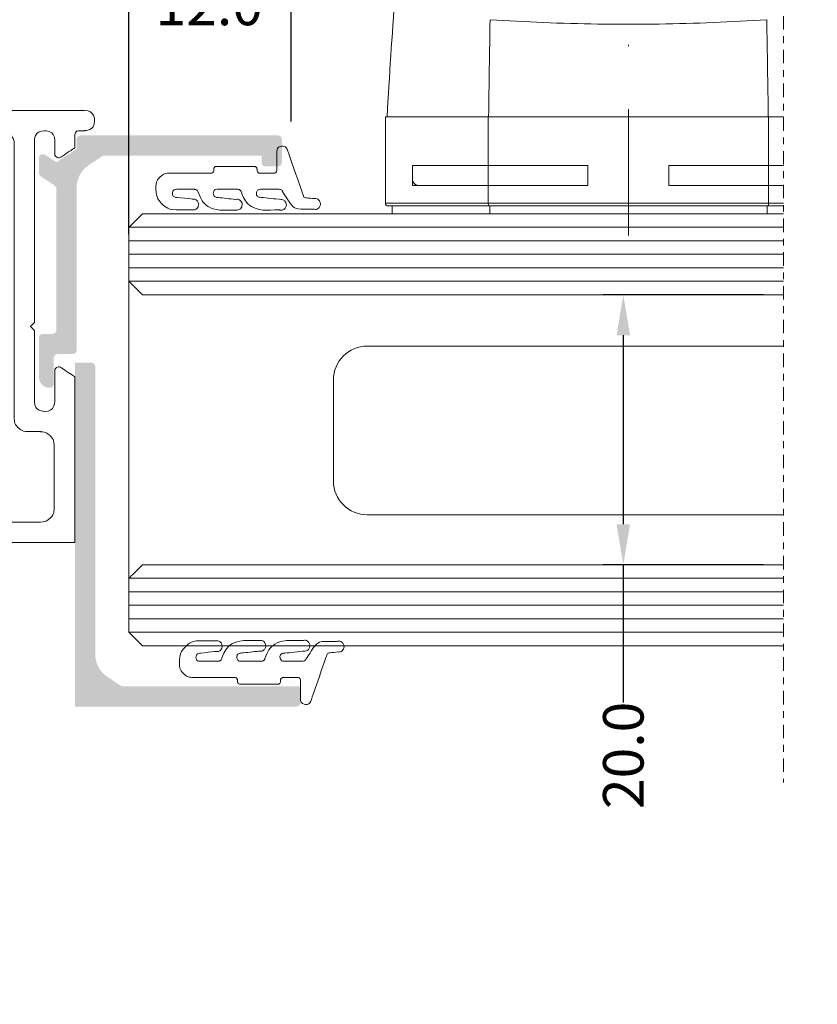
# Model space of a CAD drawing. Units: millimetres. Extents: x 0 to 840, y 0 to 594.
# Drawn here: x 415 to 474, y 119 to 192 of the extents above; entities that cross this region are included whole.
import ezdxf

# ---------------------------------------------------------------- set-up
doc = ezdxf.new("R2010")
doc.units = ezdxf.units.MM
doc.header["$MEASUREMENT"] = 0
doc.linetypes.add('DGN Style 4', pattern=[18.702381, 9.351191, -4.675595, 0, -4.675595])
doc.linetypes.add('New Line22', pattern=[2.5, 0.5, -0.5, 1, -0.5])
doc.layers.get('Defpoints').update_dxf_attribs({"lineweight": 0})
for name, color, linetype, lineweight in [('AM_0', 7, 'Continuous', 53), ('AM_5', 6, 'Continuous', 30), ('Folha', 7, 'Continuous', 0), ('Level 1', 3, 'Continuous', 0), ('LEVEL_63', 7, 'Continuous', 0)]:
    doc.layers.add(name, color=color, linetype=linetype, lineweight=lineweight)
doc.styles.add('Style-Arial', font='ARIAL.TTF')
doc.dimstyles.get("Standard").update_dxf_attribs({"dimtxt": 3, "dimasz": 3, "dimexe": 1.5, "dimexo": 1.5, "dimgap": 0, "dimtad": 0, "dimdec": 1, "dimzin": 1, "dimdsep": 46, "dimtxsty": 'Style-Arial', "dimcen": 0.9, "dimadec": 0, "dimazin": 0, "dimtfac": 1, "dimtdec": 1, "dimtofl": 0, "dimtmove": 0, "dimatfit": 3, "dimfxl": 1, "dimtolj": 1, "dimtzin": 1, "dimarcsym": 0})

# ---------------------------------------------------------------- blocks, each defined once
blk = doc.blocks.new('*D5')
at = {"color": 0, "lineweight": -2}
for p, q in [((469.596, 171.204), (457.723, 171.204)), ((459.223, 168.204), (459.223, 154.205)), ((469.596, 151.205), (457.723, 151.205)), ((459.223, 151.205), (459.223, 140.999))]:
    blk.add_line(p, q, dxfattribs=at)
at = {"color": 0, "lineweight": 13}
for points in [[(458.723, 168.204), (459.723, 168.204), (459.223, 171.204)], [(458.723, 154.205), (459.723, 154.205), (459.223, 151.205)]]:
    blk.add_solid(points, dxfattribs=at)
at = {"layer": 'Defpoints', "color": 0, "lineweight": 13}
for p in [(471.096, 171.204), (459.223, 151.205), (471.096, 151.205)]:
    blk.add_point(p, dxfattribs=at)
at = {"color": 0, "lineweight": 0, "insert": (459.223, 137.083), "char_height": 3, "attachment_point": 5, "rotation": 90, "style": 'Style-Arial'}
blk.add_mtext('\\A1;20.0', dxfattribs=at)
blk = doc.blocks.new('*D7')
at = {"color": 0, "lineweight": -2}
for p, q in [((422.601, 175.704), (422.601, 194.175)), ((434.609, 184.034), (434.609, 194.175)), ((419.601, 192.675), (416.601, 192.675)), ((437.609, 192.675), (440.609, 192.675))]:
    blk.add_line(p, q, dxfattribs=at)
at = {"color": 0, "lineweight": 13}
for points in [[(419.601, 193.175), (419.601, 192.175), (422.601, 192.675)], [(437.609, 193.175), (437.609, 192.175), (434.609, 192.675)]]:
    blk.add_solid(points, dxfattribs=at)
at = {"layer": 'Defpoints', "color": 0, "lineweight": 13}
for p in [(434.609, 192.675), (434.609, 182.534), (422.601, 174.204)]:
    blk.add_point(p, dxfattribs=at)
at = {"color": 0, "lineweight": 0, "insert": (428.549, 192.675), "char_height": 3, "attachment_point": 5, "style": 'Style-Arial'}
blk.add_mtext('\\A1;12.0', dxfattribs=at)

msp = doc.modelspace()

# ---------------------------------------------------------------- hatches: boundary and pattern name
at = {"lineweight": 0, "extrusion": (0, 0, -1)}
msp.add_hatch(color=2, dxfattribs=at).paths.add_polyline_path([(-422.148, 142.204), (-435.303, 142.204), (-435.303, 141.004, 0.414214), (-435.003, 140.704), (-418.603, 140.704), (-418.603, 166.177), (-419.803, 166.178, 0.414214), (-420.103, 165.878), (-420.103, 144.577, -0.250765), (-420.993, 142.913), (-421.981, 142.254, -0.148071)])
at = {"layer": 'Level 1', "linetype": 'Continuous', "lineweight": 30, "extrusion": (0, 0, -1)}
msp.add_hatch(color=2, dxfattribs=at).paths.add_polyline_path([(-418.727, 179.138), (-418.727, 167.111, 0.414214), (-418.427, 166.811), (-417.327, 166.811, -0.414214), (-417.027, 166.511), (-417.027, 164.611, 0.414214), (-416.727, 164.311, 0.414214), (-415.927, 165.111), (-415.927, 168.011, 0.414214), (-416.227, 168.311), (-416.927, 168.311, -0.414214), (-417.227, 168.611), (-417.227, 179.048, -0.250876), (-417.093, 179.298), (-416.06, 179.986, 0.250873), (-415.927, 180.236), (-415.927, 181.317, 0.598883), (-416.393, 181.567), (-417.227, 181.011), (-418.727, 182.011), (-418.727, 182.711, 0.414214), (-419.027, 183.011), (-433.627, 183.011, 0.414214), (-433.927, 182.711), (-433.927, 181.011, 0.414214), (-433.627, 180.711), (-432.727, 180.711, 0.414214), (-432.427, 181.011), (-432.427, 181.511), (-420.772, 181.511, -0.148071), (-420.605, 181.461), (-419.617, 180.802, -0.250765)])

# ---------------------------------------------------------------- linework, layer by layer
at = {"color": 7, "lineweight": 0}
msp.add_line((422.601, 174.205), (422.601, 148.964), dxfattribs=at)
at = {"color": 7, "lineweight": 13}
for p, q in [((418.603, 154.826), (418.603, 154.179)), ((418.603, 154.179), (418.603, 152.863)), ((418.382, 152.863), (418.603, 152.863))]:
    msp.add_line(p, q, dxfattribs=at)
at = {"color": 3, "linetype": 'Continuous', "lineweight": 13}
for points in [[(471.096, 177.205), (471.096, 177.205), (423.6, 177.205), (423.6, 177.205), (423.6, 177.205), (423.6, 177.205), (422.601, 176.203), (422.601, 176.203), (422.601, 176.203), (422.601, 176.203), (422.601, 172.206), (422.601, 172.206), (422.601, 172.206), (423.6, 171.204), (423.6, 171.204), (423.6, 171.204), (471.096, 171.204), (471.096, 171.204)], [(471.096, 151.205), (471.096, 151.205), (423.6, 151.205), (423.6, 151.205), (423.6, 151.205), (423.6, 151.205), (422.601, 150.203), (422.601, 150.203), (422.601, 150.203), (422.601, 150.203), (422.601, 146.206), (422.601, 146.206), (422.601, 146.206), (423.6, 145.204), (423.6, 145.204), (423.6, 145.204), (471.096, 145.204), (471.096, 145.204)]]:
    msp.add_open_spline(points, degree=3, knots=[0, 0, 0, 0, 0.111111, 0.111111, 0.111111, 0.166667, 0.222222, 0.222222, 0.222222, 0.277778, 0.333333, 0.333333, 0.333333, 0.666667, 0.666667, 0.666667, 1, 1, 1, 1], dxfattribs=at)
at = {"color": 7, "linetype": 'Continuous', "lineweight": 0}
msp.add_3dface([(0, 0), (840, 0), (840, 594), (0, 594)], dxfattribs=at)
at = {"color": 7, "linetype": 'Continuous', "lineweight": 30}
msp.add_3dface([(830, 10), (830, 584), (25, 584), (25, 10)], dxfattribs=at)
at = {"layer": 'AM_0', "lineweight": 0, "ltscale": 0.001}
for p, q in [((441.601, 177.991), (441.601, 184.391)), ((449.213, 184.391), (441.601, 184.391)), ((469.989, 184.391), (449.213, 184.391)), ((471.096, 184.391), (469.989, 184.391)), ((443.601, 180.791), (449.213, 180.791)), ((443.601, 180.791), (443.601, 179.291)), ((443.601, 180.791), (443.601, 179.791)), ((443.601, 180.791), (449.213, 180.791)), ((449.213, 180.791), (456.601, 180.791)), ((456.601, 180.791), (449.213, 180.791)), ((456.601, 179.291), (456.601, 180.791)), ((456.601, 179.291), (456.601, 180.791)), ((462.601, 180.791), (469.989, 180.791)), ((462.601, 180.791), (462.601, 179.291)), ((462.601, 179.291), (462.601, 180.791)), ((469.989, 180.791), (462.601, 180.791)), ((469.989, 180.791), (471.096, 180.791)), ((469.989, 180.791), (471.096, 180.791)), ((449.213, 179.291), (443.601, 179.291)), ((444.101, 179.291), (449.213, 179.291)), ((456.601, 179.291), (449.213, 179.291)), ((449.213, 179.291), (456.601, 179.291)), ((469.989, 179.291), (462.601, 179.291)), ((462.601, 179.291), (469.989, 179.291)), ((471.096, 179.291), (469.989, 179.291)), ((469.989, 179.291), (471.096, 179.291)), ((441.801, 177.791), (449.261, 177.791)), ((442.101, 177.791), (442.101, 177.191)), ((449.261, 177.791), (469.942, 177.791)), ((469.942, 177.791), (471.096, 177.791)), ((442.101, 177.191), (471.096, 177.191)), ((440.251, 167.404), (471.096, 167.404)), ((437.751, 157.404), (437.751, 164.904)), ((440.251, 154.904), (471.096, 154.904))]:
    msp.add_line(p, q, dxfattribs=at)
at = {"layer": 'AM_0', "lineweight": 0, "ltscale": 0.001, "flags": 128}
msp.add_lwpolyline([(443.601, 179.791), (443.603, 179.75), (443.608, 179.71), (443.616, 179.672), (443.627, 179.634), (443.64, 179.599), (443.656, 179.565), (443.673, 179.533), (443.692, 179.504), (443.712, 179.477), (443.734, 179.452), (443.756, 179.429), (443.778, 179.409), (443.802, 179.39), (443.827, 179.373), (443.852, 179.357), (443.879, 179.343), (443.906, 179.331), (443.934, 179.32), (443.962, 179.311), (443.99, 179.304), (444.018, 179.298), (444.046, 179.294), (444.074, 179.292), (444.101, 179.291)], dxfattribs=at)
at = {"layer": 'AM_0', "lineweight": 0, "ltscale": 0.001, "extrusion": (0, 0, -1)}
for centre, radius, start, end in [((-940.916, 156.023), 500, 3.25248, 4.29233), ((-441.801, 177.991), 0.2, 270, 0), ((-440.251, 164.904), 2.5, 0, 90), ((-440.251, 157.404), 2.5, 270, 0)]:
    msp.add_arc(centre, radius, start, end, dxfattribs=at)
at = {"layer": 'AM_5', "lineweight": 0, "ltscale": 0.001}
for p, q in [((449.213, 180.791), (449.213, 184.391)), ((469.989, 180.791), (469.989, 184.391)), ((449.213, 180.791), (449.213, 179.291)), ((469.989, 180.791), (469.989, 179.291)), ((449.213, 177.991), (449.213, 179.291)), ((469.989, 177.991), (469.989, 179.291)), ((449.213, 177.991), (441.601, 177.991)), ((469.989, 177.991), (449.213, 177.991)), ((471.096, 177.991), (469.989, 177.991)), ((449.333, 177.791), (449.333, 177.191)), ((469.87, 177.791), (469.87, 177.191))]:
    msp.add_line(p, q, dxfattribs=at)
at = {"layer": 'AM_5', "lineweight": 0, "ltscale": 0.001, "flags": 128}
msp.add_lwpolyline([(469.851, 191.584), (469.362, 191.553), (468.871, 191.524), (468.379, 191.495), (467.885, 191.469), (467.389, 191.443), (466.892, 191.419), (466.394, 191.397), (465.895, 191.376), (465.395, 191.356), (464.894, 191.338), (464.392, 191.322), (463.889, 191.307), (463.386, 191.294), (462.882, 191.283), (462.378, 191.273), (461.874, 191.265), (461.369, 191.258), (460.865, 191.253), (460.36, 191.25), (459.856, 191.248), (459.351, 191.248), (458.847, 191.25), (458.342, 191.253), (457.838, 191.258), (457.333, 191.265), (456.828, 191.273), (456.323, 191.283), (455.819, 191.294), (455.316, 191.307), (454.812, 191.322), (454.31, 191.338), (453.809, 191.356), (453.308, 191.376), (452.809, 191.397), (452.311, 191.419), (451.814, 191.443), (451.318, 191.469), (450.824, 191.496), (450.332, 191.524), (449.841, 191.553), (449.352, 191.584)], dxfattribs=at)
at = {"layer": 'AM_5', "lineweight": 0, "ltscale": 0.001, "extrusion": (0, 0, -1)}
for centre, major_axis, start_param, end_param in [((568.453, 156.023), (0, -500), -4.655623, -4.641206), ((350.75, 156.023), (0, -500), 4.641206, 4.655623), ((449.261, 177.991), (0, -0.2), 0, 1.570796), ((469.942, 177.991), (0, -0.2), 4.712389, 6.283185)]:
    msp.add_ellipse(centre, major_axis=major_axis, ratio=0.238806, start_param=start_param, end_param=end_param, dxfattribs=at)
at = {"layer": 'Folha', "color": 7, "linetype": 'DGN Style 4', "lineweight": 0}
msp.add_line((459.601, 175.595), (459.601, 200.188), dxfattribs=at)
at = {"layer": 'LEVEL_63', "color": 7, "linetype": 'New Line22', "lineweight": 0}
msp.add_open_spline([(471.096, 257.854), (471.096, 257.854), (471.096, 135.065), (471.096, 135.065)], degree=3, dxfattribs=at)
at = {"layer": 'LEVEL_63', "color": 7, "lineweight": 13}
for points, knots in [([(419.299, 184.863), (419.299, 184.863), (365.558, 184.863), (365.558, 184.863), (365.558, 184.863), (365.072, 184.863), (364.657, 184.515), (364.574, 184.038), (364.574, 184.038), (364.488, 183.56), (364.758, 183.09), (365.214, 182.923), (365.214, 182.923), (365.671, 182.757), (366.178, 182.943), (366.423, 183.363), (366.423, 183.363), (366.423, 183.363), (375.005, 183.363), (375.005, 183.363), (375.005, 183.363), (375.138, 183.363), (375.265, 183.309), (375.36, 183.215), (375.36, 183.215), (375.452, 183.122), (375.506, 182.995), (375.506, 182.861), (375.506, 182.861), (375.506, 182.861), (375.506, 181.315), (375.506, 181.315), (375.506, 181.315), (375.506, 181.315), (376.79, 180.461), (376.79, 180.461), (376.79, 180.461), (376.873, 180.407), (376.978, 180.402), (377.066, 180.448), (377.066, 180.448), (377.152, 180.494), (377.205, 180.585), (377.205, 180.684), (377.205, 180.684), (377.205, 180.684), (377.206, 180.684), (377.206, 180.684), (377.206, 180.684), (377.206, 180.684), (377.206, 182.861), (377.206, 182.861), (377.206, 182.861), (377.206, 182.861), (377.205, 182.861), (377.205, 182.861), (377.205, 182.861), (377.205, 182.995), (377.259, 183.122), (377.352, 183.215), (377.352, 183.215), (377.446, 183.309), (377.573, 183.363), (377.706, 183.363), (377.706, 183.363), (377.706, 183.363), (379.106, 183.363), (379.106, 183.363), (379.106, 183.363), (379.238, 183.363), (379.366, 183.309), (379.46, 183.215), (379.46, 183.215), (379.554, 183.122), (379.606, 182.995), (379.606, 182.861), (379.606, 182.861), (379.606, 182.861), (379.606, 169.164), (379.606, 169.164), (379.606, 169.164), (379.606, 169.164), (379.906, 168.863), (379.906, 168.863), (379.906, 168.863), (379.906, 168.863), (379.606, 168.562), (379.606, 168.562), (379.606, 168.562), (379.606, 168.562), (379.606, 154.864), (379.606, 154.864), (379.606, 154.864), (379.606, 154.732), (379.554, 154.604), (379.46, 154.511), (379.46, 154.511), (379.366, 154.416), (379.238, 154.364), (379.106, 154.364), (379.106, 154.364), (379.106, 154.364), (377.706, 154.364), (377.706, 154.364), (377.706, 154.364), (377.573, 154.364), (377.446, 154.416), (377.352, 154.511), (377.352, 154.511), (377.259, 154.604), (377.205, 154.732), (377.205, 154.864), (377.205, 154.864), (377.205, 154.864), (377.206, 154.864), (377.206, 154.864), (377.206, 154.864), (377.206, 154.864), (377.206, 157.044), (377.206, 157.044), (377.206, 157.044), (377.206, 157.044), (377.205, 157.044), (377.205, 157.044), (377.205, 157.044), (377.205, 157.142), (377.152, 157.235), (377.066, 157.28), (377.066, 157.28), (376.978, 157.326), (376.871, 157.322), (376.79, 157.267), (376.79, 157.267), (376.79, 157.267), (375.506, 156.411), (375.506, 156.411), (375.506, 156.411), (375.506, 156.411), (375.506, 154.864), (375.506, 154.864), (375.506, 154.864), (375.506, 154.732), (375.452, 154.604), (375.36, 154.511), (375.36, 154.511), (375.265, 154.416), (375.138, 154.364), (375.005, 154.364), (375.005, 154.364), (375.005, 154.364), (366.423, 154.364), (366.423, 154.364), (366.423, 154.364), (366.178, 154.784), (365.671, 154.969), (365.214, 154.803), (365.214, 154.803), (364.758, 154.637), (364.488, 154.165), (364.574, 153.689), (364.574, 153.689), (364.657, 153.211), (365.072, 152.863), (365.558, 152.863), (365.558, 152.863), (365.558, 152.863), (407.172, 152.863), (418.382, 152.863)], [0, 0, 0, 0, 0.023932, 0.023932, 0.023932, 0.035898, 0.047864, 0.047864, 0.047864, 0.05983, 0.071796, 0.071796, 0.071796, 0.083762, 0.095728, 0.095728, 0.095728, 0.107694, 0.119659, 0.119659, 0.119659, 0.131625, 0.143591, 0.143591, 0.143591, 0.155557, 0.167523, 0.167523, 0.167523, 0.179489, 0.191455, 0.191455, 0.191455, 0.203421, 0.215387, 0.215387, 0.215387, 0.227353, 0.239319, 0.239319, 0.239319, 0.251285, 0.263251, 0.263251, 0.263251, 0.275217, 0.287183, 0.287183, 0.287183, 0.299149, 0.311115, 0.311115, 0.311115, 0.323081, 0.335047, 0.335047, 0.335047, 0.347012, 0.358978, 0.358978, 0.358978, 0.370944, 0.38291, 0.38291, 0.38291, 0.394876, 0.406842, 0.406842, 0.406842, 0.418808, 0.430774, 0.430774, 0.430774, 0.44274, 0.454706, 0.454706, 0.454706, 0.466672, 0.478638, 0.478638, 0.478638, 0.490604, 0.50257, 0.50257, 0.50257, 0.514536, 0.526502, 0.526502, 0.526502, 0.538468, 0.550434, 0.550434, 0.550434, 0.5624, 0.574366, 0.574366, 0.574366, 0.586331, 0.598297, 0.598297, 0.598297, 0.610263, 0.622229, 0.622229, 0.622229, 0.634195, 0.646161, 0.646161, 0.646161, 0.658127, 0.670093, 0.670093, 0.670093, 0.682059, 0.694025, 0.694025, 0.694025, 0.705991, 0.717957, 0.717957, 0.717957, 0.729923, 0.741889, 0.741889, 0.741889, 0.753855, 0.765821, 0.765821, 0.765821, 0.777787, 0.789753, 0.789753, 0.789753, 0.801719, 0.813684, 0.813684, 0.813684, 0.82565, 0.837616, 0.837616, 0.837616, 0.849582, 0.861548, 0.861548, 0.861548, 0.873514, 0.88548, 0.88548, 0.88548, 0.897446, 0.909412, 0.909412, 0.909412, 0.921378, 0.933344, 0.933344, 0.933344, 0.94531, 0.957276, 0.957276, 0.957276, 0.969242, 0.981208, 0.981208, 0.981208, 0.993174, 1, 1, 1, 1]), ([(418.603, 154.826), (418.603, 155.073), (418.603, 156.732), (418.603, 165.12), (418.603, 165.12), (418.603, 165.12), (418.603, 165.12), (417.528, 165.837), (417.528, 165.837), (417.528, 165.837), (417.528, 165.837), (417.528, 165.836), (417.528, 165.836), (417.528, 165.836), (417.435, 165.879), (417.326, 165.872), (417.24, 165.815), (417.24, 165.815), (417.155, 165.761), (417.102, 165.664), (417.102, 165.562), (417.102, 165.562), (417.102, 165.562), (417.102, 163.314), (417.102, 163.314), (417.102, 163.314), (417.102, 162.898), (416.766, 162.564), (416.352, 162.564), (416.352, 162.564), (415.939, 162.564), (415.6, 162.898), (415.6, 163.314), (415.6, 163.314), (415.6, 163.314), (415.602, 163.314), (415.602, 163.314), (415.602, 163.314), (415.602, 163.314), (415.602, 168.562), (415.602, 168.562), (415.602, 168.562), (415.602, 168.562), (415.303, 168.863), (415.303, 168.863), (415.303, 168.863), (415.303, 168.863), (415.602, 169.164), (415.602, 169.164), (415.602, 169.164), (415.602, 169.164), (415.602, 182.612), (415.602, 182.612), (415.602, 182.612), (415.602, 182.612), (415.6, 182.612), (415.6, 182.612), (415.6, 182.612), (415.6, 183.027), (415.939, 183.363), (416.352, 183.363), (416.352, 183.363), (416.766, 183.363), (417.102, 183.027), (417.102, 182.612), (417.102, 182.612), (417.102, 182.612), (417.102, 181.662), (417.102, 181.662), (417.102, 181.662), (417.102, 181.554), (417.16, 181.454), (417.254, 181.401), (417.254, 181.401), (417.349, 181.347), (417.464, 181.348), (417.556, 181.405), (417.556, 181.405), (417.556, 181.405), (418.603, 182.101), (418.603, 182.101), (418.603, 182.101), (418.603, 182.101), (418.603, 183.061), (418.603, 183.061), (418.603, 183.061), (418.603, 183.061), (418.6, 183.061), (418.6, 183.061), (418.6, 183.061), (418.6, 183.141), (418.632, 183.218), (418.689, 183.274), (418.689, 183.274), (418.745, 183.331), (418.822, 183.363), (418.902, 183.363), (418.902, 183.363), (418.902, 183.363), (419.299, 183.363), (419.299, 183.363), (419.299, 183.363), (419.714, 183.363), (420.051, 183.697), (420.051, 184.113), (420.051, 184.113), (420.051, 184.527), (419.714, 184.863), (419.299, 184.863)], [0, 0, 0, 0, 0.011275, 0.02993, 0.02993, 0.02993, 0.048586, 0.067241, 0.067241, 0.067241, 0.085896, 0.104551, 0.104551, 0.104551, 0.123206, 0.141862, 0.141862, 0.141862, 0.160517, 0.179172, 0.179172, 0.179172, 0.197827, 0.216482, 0.216482, 0.216482, 0.235138, 0.253793, 0.253793, 0.253793, 0.272448, 0.291103, 0.291103, 0.291103, 0.309758, 0.328413, 0.328413, 0.328413, 0.347069, 0.365724, 0.365724, 0.365724, 0.384379, 0.403034, 0.403034, 0.403034, 0.421689, 0.440345, 0.440345, 0.440345, 0.459, 0.477655, 0.477655, 0.477655, 0.49631, 0.514965, 0.514965, 0.514965, 0.53362, 0.552276, 0.552276, 0.552276, 0.570931, 0.589586, 0.589586, 0.589586, 0.608241, 0.626896, 0.626896, 0.626896, 0.645552, 0.664207, 0.664207, 0.664207, 0.682862, 0.701517, 0.701517, 0.701517, 0.720172, 0.738827, 0.738827, 0.738827, 0.757483, 0.776138, 0.776138, 0.776138, 0.794793, 0.813448, 0.813448, 0.813448, 0.832103, 0.850759, 0.850759, 0.850759, 0.869414, 0.888069, 0.888069, 0.888069, 0.906724, 0.925379, 0.925379, 0.925379, 0.944034, 0.96269, 0.96269, 0.96269, 0.981345, 1, 1, 1, 1]), ([(382.306, 183.363), (382.306, 183.363), (413.102, 183.363), (413.102, 183.363), (413.102, 183.363), (413.367, 183.363), (413.622, 183.256), (413.809, 183.069), (413.809, 183.069), (413.997, 182.882), (414.102, 182.627), (414.102, 182.361), (414.102, 182.361), (414.102, 182.361), (414.102, 162.065), (414.102, 162.065), (414.102, 162.065), (414.102, 161.8), (414.207, 161.545), (414.395, 161.356), (414.395, 161.356), (414.582, 161.17), (414.836, 161.065), (415.101, 161.065), (415.101, 161.065), (415.101, 161.065), (416.052, 161.065), (416.052, 161.065), (416.052, 161.065), (416.316, 161.065), (416.57, 160.96), (416.758, 160.771), (416.758, 160.771), (416.946, 160.584), (417.051, 160.33), (417.051, 160.063), (417.051, 160.063), (417.051, 160.063), (417.051, 160.065), (417.051, 160.065), (417.051, 160.065), (417.051, 160.065), (417.051, 155.364), (417.051, 155.364), (417.051, 155.364), (417.051, 155.098), (416.946, 154.843), (416.758, 154.657), (416.758, 154.657), (416.57, 154.47), (416.316, 154.364), (416.052, 154.364), (416.052, 154.364), (416.052, 154.364), (382.306, 154.364), (382.306, 154.364), (382.306, 154.364), (382.04, 154.364), (381.787, 154.47), (381.598, 154.657), (381.598, 154.657), (381.412, 154.843), (381.306, 155.098), (381.306, 155.364), (381.306, 155.364), (381.306, 155.364), (381.306, 182.361), (381.306, 182.361), (381.306, 182.361), (381.306, 182.627), (381.412, 182.882), (381.598, 183.069), (381.598, 183.069), (381.787, 183.256), (382.04, 183.363), (382.306, 183.363)], [0, 0, 0, 0, 0.052632, 0.052632, 0.052632, 0.078947, 0.105263, 0.105263, 0.105263, 0.131579, 0.157895, 0.157895, 0.157895, 0.184211, 0.210526, 0.210526, 0.210526, 0.236842, 0.263158, 0.263158, 0.263158, 0.289474, 0.315789, 0.315789, 0.315789, 0.342105, 0.368421, 0.368421, 0.368421, 0.394737, 0.421053, 0.421053, 0.421053, 0.447368, 0.473684, 0.473684, 0.473684, 0.5, 0.526316, 0.526316, 0.526316, 0.552632, 0.578947, 0.578947, 0.578947, 0.605263, 0.631579, 0.631579, 0.631579, 0.657895, 0.684211, 0.684211, 0.684211, 0.710526, 0.736842, 0.736842, 0.736842, 0.763158, 0.789474, 0.789474, 0.789474, 0.815789, 0.842105, 0.842105, 0.842105, 0.868421, 0.894737, 0.894737, 0.894737, 0.921053, 0.947368, 0.947368, 0.947368, 0.973684, 1, 1, 1, 1])]:
    msp.add_open_spline(points, degree=3, knots=knots, dxfattribs=at)
at = {"layer": 'LEVEL_63', "color": 1, "lineweight": 0}
for points, knots in [([(428.685, 180.219), (428.685, 180.219), (425.6, 180.219), (425.6, 180.219), (425.6, 180.219), (425.334, 180.219), (425.08, 180.112), (424.895, 179.924), (424.895, 179.924), (424.706, 179.738), (424.601, 179.483), (424.601, 179.218), (424.601, 179.218), (424.601, 179.218), (424.601, 178.998), (424.601, 178.998), (424.601, 178.998), (424.601, 178.998), (424.602, 178.998), (424.602, 178.998), (424.602, 178.998), (424.602, 178.6), (424.759, 178.219), (425.04, 177.938), (425.04, 177.938), (425.321, 177.656), (425.703, 177.497), (426.1, 177.497), (426.1, 177.497), (426.1, 177.497), (427.401, 177.497), (427.401, 177.497), (427.401, 177.497), (427.542, 177.513), (427.666, 177.603), (427.724, 177.733), (427.724, 177.733), (427.782, 177.866), (427.763, 178.018), (427.68, 178.134), (427.68, 178.134), (427.593, 178.248), (427.453, 178.309), (427.313, 178.294), (427.313, 178.294), (427.313, 178.294), (426.074, 178.422), (426.074, 178.422), (426.074, 178.422), (425.919, 178.446), (425.809, 178.585), (425.822, 178.741), (425.822, 178.741), (425.833, 178.896), (425.964, 179.018), (426.121, 179.018), (426.121, 179.018), (426.121, 179.018), (427.453, 179.018), (427.453, 179.018), (427.453, 179.018), (427.563, 179.018), (427.662, 178.958), (427.715, 178.865), (427.715, 178.865), (427.927, 178.117), (428.568, 177.57), (429.339, 177.48), (429.339, 177.48), (429.339, 177.48), (430.627, 177.48), (430.627, 177.48), (430.627, 177.48), (430.777, 177.496), (430.902, 177.591), (430.958, 177.73), (430.958, 177.73), (431.013, 177.87), (430.985, 178.026), (430.889, 178.139), (430.889, 178.139), (430.791, 178.251), (430.639, 178.301), (430.494, 178.266), (430.494, 178.266), (430.494, 178.266), (429.112, 178.421), (429.112, 178.421), (429.112, 178.421), (428.954, 178.438), (428.839, 178.576), (428.847, 178.735), (428.847, 178.735), (428.856, 178.894), (428.988, 179.018), (429.147, 179.018), (429.147, 179.018), (429.147, 179.018), (430.653, 179.018), (430.653, 179.018), (430.653, 179.018), (430.76, 179.018), (430.859, 178.961), (430.913, 178.868), (430.913, 178.868), (431.122, 178.126), (431.755, 177.581), (432.522, 177.485), (432.522, 177.485), (432.522, 177.485), (433.741, 177.487), (433.741, 177.487), (433.741, 177.487), (433.886, 177.441), (434.042, 177.485), (434.148, 177.595), (434.148, 177.595), (434.249, 177.705), (434.283, 177.866), (434.23, 178.008), (434.23, 178.008), (434.177, 178.149), (434.049, 178.249), (433.897, 178.266), (433.897, 178.266), (433.897, 178.266), (432.258, 178.43), (432.258, 178.43), (432.258, 178.43), (432.258, 178.43), (432.258, 178.431), (432.258, 178.431), (432.258, 178.431), (432.116, 178.474), (432.028, 178.615), (432.048, 178.762), (432.048, 178.762), (432.072, 178.91), (432.198, 179.018), (432.347, 179.018), (432.347, 179.018), (432.347, 179.018), (433.712, 179.018), (433.712, 179.018), (433.712, 179.018), (433.838, 179.018), (433.949, 178.938), (433.993, 178.82), (433.993, 178.82), (433.993, 178.82), (434.533, 178.001), (434.533, 178.001), (434.533, 178.001), (434.717, 177.72), (435.031, 177.549), (435.368, 177.549), (435.368, 177.549), (435.368, 177.549), (436.267, 177.549), (436.267, 177.549), (436.267, 177.549), (436.421, 177.503), (436.588, 177.554), (436.691, 177.678), (436.691, 177.678), (436.794, 177.803), (436.811, 177.977), (436.735, 178.119), (436.735, 178.119), (436.662, 178.262), (436.508, 178.345), (436.348, 178.332), (436.348, 178.332), (436.348, 178.332), (435.701, 178.388), (435.701, 178.388), (435.701, 178.388), (435.617, 178.395), (435.547, 178.454), (435.525, 178.536), (435.525, 178.536), (435.525, 178.536), (434.344, 181.922), (434.344, 181.922), (434.344, 181.922), (434.291, 182.116), (434.105, 182.24), (433.906, 182.215), (433.906, 182.215), (433.708, 182.19), (433.559, 182.019), (433.559, 181.819), (433.559, 181.819), (433.559, 181.819), (433.559, 180.418), (433.559, 180.418), (433.559, 180.418), (433.559, 180.365), (433.536, 180.314), (433.499, 180.277), (433.499, 180.277), (433.461, 180.239), (433.409, 180.219), (433.358, 180.219), (433.358, 180.219), (433.358, 180.219), (432.285, 180.219), (432.285, 180.219), (432.285, 180.219), (432.233, 180.219), (432.183, 180.239), (432.145, 180.277), (432.145, 180.277), (432.107, 180.314), (432.086, 180.365), (432.086, 180.418), (432.086, 180.418), (432.086, 180.418), (432.086, 180.517), (432.086, 180.517), (432.086, 180.517), (432.086, 180.57), (432.063, 180.622), (432.028, 180.658), (432.028, 180.658), (431.99, 180.697), (431.939, 180.719), (431.885, 180.719), (431.885, 180.719), (431.885, 180.719), (429.085, 180.719), (429.085, 180.719), (429.085, 180.719), (429.034, 180.719), (428.984, 180.697), (428.946, 180.658), (428.946, 180.658), (428.907, 180.621), (428.886, 180.57), (428.886, 180.517), (428.886, 180.517), (428.886, 180.517), (428.886, 180.418), (428.886, 180.418), (428.886, 180.418), (428.886, 180.365), (428.866, 180.314), (428.828, 180.277), (428.828, 180.277), (428.79, 180.239), (428.739, 180.219), (428.685, 180.219)], [0, 0, 0, 0, 0.015873, 0.015873, 0.015873, 0.02381, 0.031746, 0.031746, 0.031746, 0.039683, 0.047619, 0.047619, 0.047619, 0.055556, 0.063492, 0.063492, 0.063492, 0.071429, 0.079365, 0.079365, 0.079365, 0.087302, 0.095238, 0.095238, 0.095238, 0.103175, 0.111111, 0.111111, 0.111111, 0.119048, 0.126984, 0.126984, 0.126984, 0.134921, 0.142857, 0.142857, 0.142857, 0.150794, 0.15873, 0.15873, 0.15873, 0.166667, 0.174603, 0.174603, 0.174603, 0.18254, 0.190476, 0.190476, 0.190476, 0.198413, 0.206349, 0.206349, 0.206349, 0.214286, 0.222222, 0.222222, 0.222222, 0.230159, 0.238095, 0.238095, 0.238095, 0.246032, 0.253968, 0.253968, 0.253968, 0.261905, 0.269841, 0.269841, 0.269841, 0.277778, 0.285714, 0.285714, 0.285714, 0.293651, 0.301587, 0.301587, 0.301587, 0.309524, 0.31746, 0.31746, 0.31746, 0.325397, 0.333333, 0.333333, 0.333333, 0.34127, 0.349206, 0.349206, 0.349206, 0.357143, 0.365079, 0.365079, 0.365079, 0.373016, 0.380952, 0.380952, 0.380952, 0.388889, 0.396825, 0.396825, 0.396825, 0.404762, 0.412698, 0.412698, 0.412698, 0.420635, 0.428571, 0.428571, 0.428571, 0.436508, 0.444444, 0.444444, 0.444444, 0.452381, 0.460317, 0.460317, 0.460317, 0.468254, 0.47619, 0.47619, 0.47619, 0.484127, 0.492063, 0.492063, 0.492063, 0.5, 0.507937, 0.507937, 0.507937, 0.515873, 0.52381, 0.52381, 0.52381, 0.531746, 0.539683, 0.539683, 0.539683, 0.547619, 0.555556, 0.555556, 0.555556, 0.563492, 0.571429, 0.571429, 0.571429, 0.579365, 0.587302, 0.587302, 0.587302, 0.595238, 0.603175, 0.603175, 0.603175, 0.611111, 0.619048, 0.619048, 0.619048, 0.626984, 0.634921, 0.634921, 0.634921, 0.642857, 0.650794, 0.650794, 0.650794, 0.65873, 0.666667, 0.666667, 0.666667, 0.674603, 0.68254, 0.68254, 0.68254, 0.690476, 0.698413, 0.698413, 0.698413, 0.706349, 0.714286, 0.714286, 0.714286, 0.722222, 0.730159, 0.730159, 0.730159, 0.738095, 0.746032, 0.746032, 0.746032, 0.753968, 0.761905, 0.761905, 0.761905, 0.769841, 0.777778, 0.777778, 0.777778, 0.785714, 0.793651, 0.793651, 0.793651, 0.801587, 0.809524, 0.809524, 0.809524, 0.81746, 0.825397, 0.825397, 0.825397, 0.833333, 0.84127, 0.84127, 0.84127, 0.849206, 0.857143, 0.857143, 0.857143, 0.865079, 0.873016, 0.873016, 0.873016, 0.880952, 0.888889, 0.888889, 0.888889, 0.896825, 0.904762, 0.904762, 0.904762, 0.912698, 0.920635, 0.920635, 0.920635, 0.928571, 0.936508, 0.936508, 0.936508, 0.944444, 0.952381, 0.952381, 0.952381, 0.960317, 0.968254, 0.968254, 0.968254, 0.97619, 0.984127, 0.984127, 0.984127, 0.992063, 1, 1, 1, 1]), ([(430.431, 142.856), (430.431, 142.856), (427.345, 142.856), (427.345, 142.856), (427.345, 142.856), (427.08, 142.856), (426.826, 142.963), (426.638, 143.15), (426.638, 143.15), (426.451, 143.337), (426.346, 143.591), (426.346, 143.858), (426.346, 143.858), (426.346, 143.858), (426.346, 144.078), (426.346, 144.078), (426.346, 144.078), (426.346, 144.078), (426.346, 144.076), (426.346, 144.076), (426.346, 144.076), (426.346, 144.475), (426.504, 144.857), (426.785, 145.137), (426.785, 145.137), (427.067, 145.418), (427.449, 145.578), (427.846, 145.578), (427.846, 145.578), (427.846, 145.578), (429.144, 145.578), (429.144, 145.578), (429.144, 145.578), (429.287, 145.562), (429.41, 145.472), (429.467, 145.34), (429.467, 145.34), (429.526, 145.209), (429.509, 145.057), (429.424, 144.941), (429.424, 144.941), (429.339, 144.826), (429.198, 144.766), (429.057, 144.782), (429.057, 144.782), (429.057, 144.782), (427.819, 144.654), (427.819, 144.654), (427.819, 144.654), (427.664, 144.629), (427.555, 144.491), (427.565, 144.334), (427.565, 144.334), (427.577, 144.178), (427.707, 144.057), (427.866, 144.057), (427.866, 144.057), (427.866, 144.057), (429.197, 144.057), (429.197, 144.057), (429.197, 144.057), (429.306, 144.057), (429.406, 144.116), (429.46, 144.211), (429.46, 144.211), (429.671, 144.959), (430.313, 145.506), (431.084, 145.595), (431.084, 145.595), (431.084, 145.595), (432.372, 145.595), (432.372, 145.595), (432.372, 145.595), (432.52, 145.579), (432.647, 145.483), (432.703, 145.345), (432.703, 145.345), (432.759, 145.205), (432.73, 145.049), (432.634, 144.934), (432.634, 144.934), (432.538, 144.824), (432.384, 144.774), (432.24, 144.807), (432.24, 144.807), (432.24, 144.807), (430.858, 144.656), (430.858, 144.656), (430.858, 144.656), (430.698, 144.636), (430.582, 144.499), (430.591, 144.34), (430.591, 144.34), (430.602, 144.18), (430.733, 144.057), (430.891, 144.057), (430.891, 144.057), (430.891, 144.057), (432.398, 144.057), (432.398, 144.057), (432.398, 144.057), (432.504, 144.057), (432.604, 144.114), (432.658, 144.207), (432.658, 144.207), (432.866, 144.949), (433.501, 145.494), (434.266, 145.59), (434.266, 145.59), (434.266, 145.59), (435.484, 145.59), (435.484, 145.59), (435.484, 145.59), (435.631, 145.633), (435.789, 145.592), (435.892, 145.481), (435.892, 145.481), (435.995, 145.369), (436.027, 145.209), (435.975, 145.067), (435.975, 145.067), (435.921, 144.925), (435.795, 144.825), (435.641, 144.809), (435.641, 144.809), (435.641, 144.809), (434.003, 144.644), (434.003, 144.644), (434.003, 144.644), (433.861, 144.6), (433.772, 144.46), (433.792, 144.311), (433.792, 144.311), (433.817, 144.166), (433.941, 144.057), (434.091, 144.057), (434.091, 144.057), (434.091, 144.057), (435.456, 144.057), (435.456, 144.057), (435.456, 144.057), (435.583, 144.057), (435.695, 144.136), (435.739, 144.254), (435.739, 144.254), (435.739, 144.254), (436.278, 145.074), (436.278, 145.074), (436.278, 145.074), (436.461, 145.354), (436.776, 145.524), (437.112, 145.524), (437.112, 145.524), (437.112, 145.524), (437.112, 145.526), (437.112, 145.526), (437.112, 145.526), (437.112, 145.526), (438.012, 145.524), (438.012, 145.524), (438.012, 145.524), (438.167, 145.571), (438.333, 145.52), (438.436, 145.397), (438.436, 145.397), (438.538, 145.273), (438.556, 145.099), (438.482, 144.955), (438.482, 144.955), (438.406, 144.813), (438.252, 144.73), (438.092, 144.742), (438.092, 144.742), (438.092, 144.742), (438.092, 144.744), (438.092, 144.744), (438.092, 144.744), (438.092, 144.744), (437.446, 144.687), (437.446, 144.687), (437.446, 144.687), (437.362, 144.679), (437.291, 144.62), (437.269, 144.539), (437.269, 144.539), (437.269, 144.539), (436.088, 141.153), (436.088, 141.153), (436.088, 141.153), (436.036, 140.96), (435.849, 140.835), (435.65, 140.86), (435.65, 140.86), (435.453, 140.886), (435.303, 141.056), (435.303, 141.255), (435.303, 141.255), (435.303, 141.255), (435.303, 142.657), (435.303, 142.657), (435.303, 142.657), (435.303, 142.71), (435.282, 142.761), (435.244, 142.798), (435.244, 142.798), (435.206, 142.837), (435.155, 142.856), (435.102, 142.856), (435.102, 142.856), (435.102, 142.856), (434.031, 142.856), (434.031, 142.856), (434.031, 142.856), (433.977, 142.856), (433.927, 142.837), (433.889, 142.798), (433.889, 142.798), (433.853, 142.761), (433.83, 142.71), (433.83, 142.657), (433.83, 142.657), (433.83, 142.657), (433.83, 142.558), (433.83, 142.558), (433.83, 142.558), (433.83, 142.504), (433.809, 142.453), (433.773, 142.415), (433.773, 142.415), (433.735, 142.378), (433.683, 142.358), (433.631, 142.358), (433.631, 142.358), (433.631, 142.358), (430.83, 142.358), (430.83, 142.358), (430.83, 142.358), (430.778, 142.358), (430.728, 142.378), (430.69, 142.415), (430.69, 142.415), (430.651, 142.453), (430.631, 142.504), (430.631, 142.558), (430.631, 142.558), (430.631, 142.558), (430.631, 142.657), (430.631, 142.657), (430.631, 142.657), (430.631, 142.71), (430.611, 142.761), (430.572, 142.798), (430.572, 142.798), (430.535, 142.837), (430.483, 142.856), (430.431, 142.856)], [0, 0, 0, 0, 0.015625, 0.015625, 0.015625, 0.023438, 0.03125, 0.03125, 0.03125, 0.039062, 0.046875, 0.046875, 0.046875, 0.054688, 0.0625, 0.0625, 0.0625, 0.070312, 0.078125, 0.078125, 0.078125, 0.085938, 0.09375, 0.09375, 0.09375, 0.101562, 0.109375, 0.109375, 0.109375, 0.117188, 0.125, 0.125, 0.125, 0.132812, 0.140625, 0.140625, 0.140625, 0.148438, 0.15625, 0.15625, 0.15625, 0.164062, 0.171875, 0.171875, 0.171875, 0.179688, 0.1875, 0.1875, 0.1875, 0.195312, 0.203125, 0.203125, 0.203125, 0.210938, 0.21875, 0.21875, 0.21875, 0.226562, 0.234375, 0.234375, 0.234375, 0.242188, 0.25, 0.25, 0.25, 0.257812, 0.265625, 0.265625, 0.265625, 0.273438, 0.28125, 0.28125, 0.28125, 0.289062, 0.296875, 0.296875, 0.296875, 0.304688, 0.3125, 0.3125, 0.3125, 0.320312, 0.328125, 0.328125, 0.328125, 0.335938, 0.34375, 0.34375, 0.34375, 0.351562, 0.359375, 0.359375, 0.359375, 0.367188, 0.375, 0.375, 0.375, 0.382812, 0.390625, 0.390625, 0.390625, 0.398438, 0.40625, 0.40625, 0.40625, 0.414062, 0.421875, 0.421875, 0.421875, 0.429688, 0.4375, 0.4375, 0.4375, 0.445312, 0.453125, 0.453125, 0.453125, 0.460938, 0.46875, 0.46875, 0.46875, 0.476562, 0.484375, 0.484375, 0.484375, 0.492188, 0.5, 0.5, 0.5, 0.507812, 0.515625, 0.515625, 0.515625, 0.523438, 0.53125, 0.53125, 0.53125, 0.539062, 0.546875, 0.546875, 0.546875, 0.554688, 0.5625, 0.5625, 0.5625, 0.570312, 0.578125, 0.578125, 0.578125, 0.585938, 0.59375, 0.59375, 0.59375, 0.601562, 0.609375, 0.609375, 0.609375, 0.617188, 0.625, 0.625, 0.625, 0.632812, 0.640625, 0.640625, 0.640625, 0.648438, 0.65625, 0.65625, 0.65625, 0.664062, 0.671875, 0.671875, 0.671875, 0.679688, 0.6875, 0.6875, 0.6875, 0.695312, 0.703125, 0.703125, 0.703125, 0.710938, 0.71875, 0.71875, 0.71875, 0.726562, 0.734375, 0.734375, 0.734375, 0.742188, 0.75, 0.75, 0.75, 0.757812, 0.765625, 0.765625, 0.765625, 0.773438, 0.78125, 0.78125, 0.78125, 0.789062, 0.796875, 0.796875, 0.796875, 0.804688, 0.8125, 0.8125, 0.8125, 0.820312, 0.828125, 0.828125, 0.828125, 0.835938, 0.84375, 0.84375, 0.84375, 0.851562, 0.859375, 0.859375, 0.859375, 0.867188, 0.875, 0.875, 0.875, 0.882812, 0.890625, 0.890625, 0.890625, 0.898438, 0.90625, 0.90625, 0.90625, 0.914062, 0.921875, 0.921875, 0.921875, 0.929688, 0.9375, 0.9375, 0.9375, 0.945312, 0.953125, 0.953125, 0.953125, 0.960938, 0.96875, 0.96875, 0.96875, 0.976562, 0.984375, 0.984375, 0.984375, 0.992188, 1, 1, 1, 1])]:
    msp.add_open_spline(points, degree=3, knots=knots, dxfattribs=at)
at = {"layer": 'LEVEL_63', "color": 101, "lineweight": 0}
for points in [[(422.601, 176.203), (422.601, 176.203), (471.096, 176.203), (471.096, 176.203)], [(422.601, 175.205), (422.601, 175.205), (471.096, 175.205), (471.096, 175.205)], [(422.601, 174.205), (422.601, 174.205), (471.096, 174.205), (471.096, 174.205)], [(422.601, 173.205), (422.601, 173.205), (471.096, 173.205), (471.096, 173.205)], [(422.601, 172.206), (422.601, 172.206), (471.096, 172.206), (471.096, 172.206)], [(422.601, 150.203), (422.601, 150.203), (471.096, 150.203), (471.096, 150.203)], [(422.601, 149.205), (422.601, 149.205), (471.096, 149.205), (471.096, 149.205)], [(422.601, 148.205), (422.601, 148.205), (471.096, 148.205), (471.096, 148.205)], [(422.601, 147.205), (422.601, 147.205), (471.096, 147.205), (471.096, 147.205)], [(422.601, 146.206), (422.601, 146.206), (471.096, 146.206), (471.096, 146.206)]]:
    msp.add_open_spline(points, degree=3, dxfattribs=at)
at = {"layer": 'LEVEL_63', "color": 1, "lineweight": 0}
for points in [[(422.601, 172.206), (422.601, 172.206), (423.6, 171.204), (423.6, 171.204)], [(422.601, 146.206), (422.601, 146.206), (423.6, 145.204), (423.6, 145.204)]]:
    msp.add_open_spline(points, degree=3, dxfattribs=at)

# ---------------------------------------------------------------- dimensions: what is measured, and where the dimension line sits
at = {"color": 7, "lineweight": 0}
dim = msp.add_linear_dim(base=(434.609, 192.675), p1=(422.601, 174.204), p2=(434.609, 182.534), dimstyle='Standard', dxfattribs=at)
dim.commit()
dim.dimension.update_dxf_attribs({"geometry": '*D7', "text_midpoint": (428.549, 192.675), "dimtype": 160})
dim = msp.add_linear_dim(base=(459.223, 151.205), p1=(471.096, 171.204), p2=(471.096, 151.205), angle=270, dimstyle='Standard', dxfattribs=at)
dim.commit()
dim.dimension.update_dxf_attribs({"geometry": '*D5', "text_midpoint": (459.223, 137.083), "dimtype": 160})

doc.saveas('drawing.dxf')
